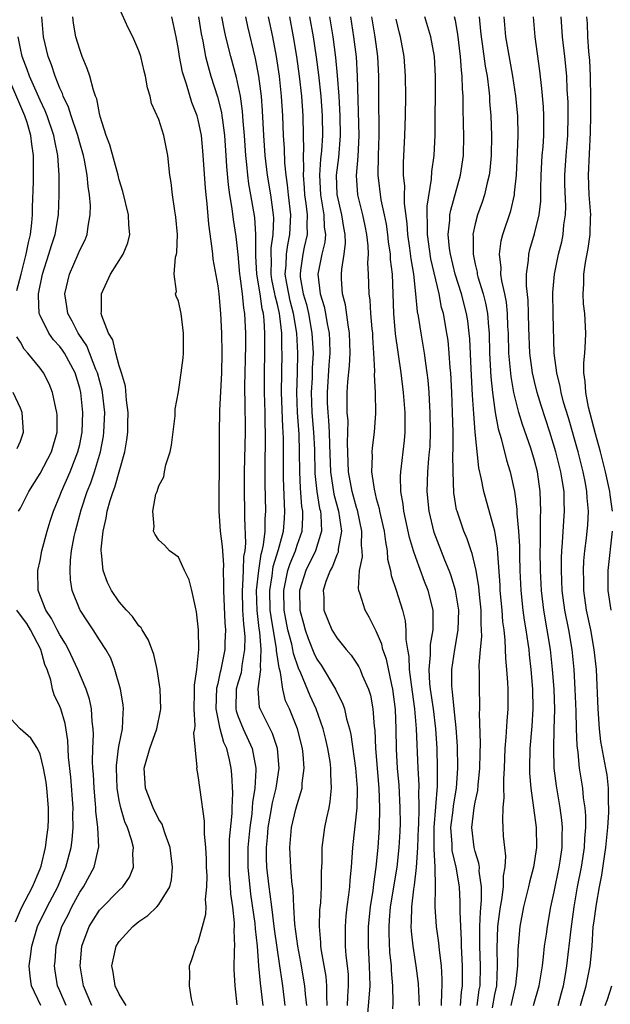
# Model space of a CAD drawing. Units: inches. Extents: x 2580000 to 2583000, y 1548000 to 1551000.
# Drawn here: x 2580065 to 2580125, y 1548137 to 1548237 of the extents above; entities that cross this region are included whole.
import ezdxf

# ---------------------------------------------------------------- set-up
doc = ezdxf.new("R2010")
doc.units = ezdxf.units.IN
doc.header["$MEASUREMENT"] = 0
doc.layers.add('LD25801548_2ft', color=124, linetype='Continuous')

msp = doc.modelspace()

# ---------------------------------------------------------------- linework, layer by layer
at = {"layer": 'LD25801548_2ft'}
for points, elevation in [([(2580082.47, 1548137), (2580082.312, 1548137.688), (2580082.121, 1548139), (2580082.151, 1548140.151), (2580082.111, 1548141), (2580082.349, 1548141.651), (2580082.77, 1548143), (2580083, 1548143.393), (2580083.425, 1548145), (2580083.771, 1548146.229), (2580083.785, 1548147), (2580083.741, 1548147.741), (2580083.875, 1548149), (2580083.881, 1548150.119), (2580083.838, 1548151), (2580083.837, 1548151.837), (2580083.762, 1548153), (2580083.62, 1548154.38), (2580083.637, 1548155.637), (2580083.174, 1548158.826), (2580083, 1548160.255), (2580082.85, 1548161), (2580082.878, 1548161.122), (2580082.553, 1548164.553), (2580082.643, 1548165), (2580082.681, 1548165.319), (2580082.577, 1548167), (2580082.619, 1548168.618), (2580082.606, 1548169.394), (2580082.835, 1548171), (2580083.038, 1548173), (2580083.022, 1548175), (2580083, 1548175.307), (2580082.827, 1548176.827), (2580082.701, 1548177.299), (2580082.35, 1548179), (2580082.065, 1548180.065), (2580081.61, 1548181), (2580081, 1548182.34), (2580080.071, 1548183), (2580079.563, 1548183.563), (2580079, 1548184.09), (2580078.639, 1548184.638), (2580078.472, 1548185), (2580078.551, 1548185.449), (2580078.397, 1548187), (2580078.717, 1548188.717), (2580078.833, 1548189), (2580079, 1548189.576), (2580079.517, 1548190.482), (2580079.578, 1548191), (2580079.701, 1548191.701), (2580080.153, 1548193), (2580080.298, 1548193.702), (2580080.65, 1548196.65), (2580080.662, 1548197.337), (2580081, 1548199.071), (2580081.281, 1548201), (2580081.466, 1548202.534), (2580081.503, 1548203), (2580081.487, 1548203.487), (2580081.508, 1548205), (2580081.252, 1548207), (2580081, 1548208.251), (2580080.76, 1548208.76), (2580080.708, 1548209), (2580080.784, 1548209.216), (2580080.568, 1548211), (2580080.693, 1548212.693), (2580080.799, 1548213), (2580080.83, 1548213.17), (2580080.879, 1548215), (2580080.735, 1548216.735), (2580080.703, 1548217), (2580080.618, 1548217.382), (2580080.384, 1548219), (2580080.243, 1548220.242), (2580080.123, 1548221), (2580079.908, 1548223), (2580079.506, 1548225), (2580079, 1548226.644), (2580078.258, 1548228.258), (2580078.128, 1548229), (2580077.844, 1548229.844), (2580077.653, 1548231), (2580077.514, 1548231.514), (2580077.17, 1548233), (2580077, 1548233.577), (2580076.374, 1548235), (2580075.895, 1548235.895), (2580075, 1548237.921)], 6920), ([(2580072.213, 1548137), (2580071.376, 1548139), (2580071.058, 1548141), (2580071.228, 1548143), (2580071.968, 1548145), (2580072.36, 1548145.639), (2580073, 1548146.63), (2580073.174, 1548146.826), (2580075, 1548148.666), (2580075.353, 1548149), (2580076.031, 1548149.969), (2580076.445, 1548151), (2580076.379, 1548152.379), (2580076.433, 1548153), (2580076.236, 1548153.764), (2580075.834, 1548155), (2580075.578, 1548155.578), (2580075.156, 1548157), (2580075, 1548157.738), (2580074.788, 1548159), (2580074.723, 1548161), (2580074.729, 1548161.271), (2580074.94, 1548163), (2580075, 1548163.374), (2580075.321, 1548165), (2580075.385, 1548166.615), (2580075.441, 1548167), (2580075.406, 1548167.406), (2580075.133, 1548169), (2580074.566, 1548171), (2580074.135, 1548172.135), (2580073.657, 1548173), (2580073, 1548173.989), (2580072.361, 1548175), (2580071.81, 1548175.81), (2580071.033, 1548177), (2580071, 1548177.071), (2580070.248, 1548179), (2580070.07, 1548180.07), (2580070.021, 1548181), (2580070.068, 1548182.068), (2580070.186, 1548183), (2580070.443, 1548184.442), (2580070.568, 1548185), (2580071.145, 1548187.145), (2580071.763, 1548189), (2580072.118, 1548189.882), (2580072.495, 1548191), (2580073.099, 1548193), (2580073.404, 1548194.596), (2580073.457, 1548195), (2580073.536, 1548197), (2580073.314, 1548199), (2580073.265, 1548199.265), (2580072.798, 1548201), (2580072.646, 1548201.354), (2580071.728, 1548203.729), (2580070.859, 1548205), (2580070.246, 1548206.246), (2580069.794, 1548207), (2580069.711, 1548207.711), (2580069.487, 1548209), (2580069.957, 1548211), (2580070.842, 1548213), (2580071, 1548213.398), (2580071.545, 1548214.455), (2580071.76, 1548215), (2580071.847, 1548215.847), (2580072.074, 1548217), (2580072.082, 1548217.917), (2580071.995, 1548219), (2580071.846, 1548219.846), (2580071.763, 1548221), (2580071.49, 1548222.51), (2580071.372, 1548223), (2580071, 1548224.275), (2580070.81, 1548225), (2580070.136, 1548227), (2580069.879, 1548227.879), (2580069.333, 1548229), (2580069.26, 1548229.26), (2580069, 1548229.803), (2580068.526, 1548231), (2580068.164, 1548232.164), (2580067.811, 1548233), (2580067.341, 1548235), (2580067.182, 1548237)], 6916), ([(2580075.702, 1548137), (2580075, 1548138.137), (2580074.58, 1548139), (2580074.384, 1548140.384), (2580074.267, 1548141), (2580074.374, 1548141.626), (2580074.705, 1548143), (2580075, 1548143.475), (2580076.391, 1548145), (2580077, 1548145.492), (2580077.898, 1548146.102), (2580078.814, 1548147), (2580079, 1548147.225), (2580080.119, 1548149), (2580080.29, 1548149.71), (2580080.401, 1548151), (2580080.139, 1548153), (2580079.644, 1548154.356), (2580079.451, 1548155), (2580079.331, 1548155.331), (2580079, 1548155.827), (2580078.432, 1548157), (2580077.658, 1548159), (2580077.539, 1548161), (2580078.082, 1548163), (2580078.809, 1548165), (2580079.177, 1548166.823), (2580079.2, 1548167), (2580079.138, 1548169), (2580078.834, 1548171), (2580078.495, 1548172.495), (2580077.972, 1548173.972), (2580077.31, 1548175), (2580077.206, 1548175.207), (2580077, 1548175.399), (2580076.35, 1548176.351), (2580075.742, 1548177), (2580075, 1548177.844), (2580074.209, 1548179), (2580073.804, 1548179.804), (2580073.378, 1548181), (2580073.215, 1548182.785), (2580073.171, 1548183), (2580073.168, 1548183.169), (2580073.36, 1548185), (2580073.688, 1548186.312), (2580073.784, 1548187), (2580074.077, 1548188.077), (2580074.378, 1548189), (2580074.553, 1548189.447), (2580075.564, 1548193), (2580075.786, 1548194.214), (2580075.865, 1548195), (2580075.87, 1548195.871), (2580075.908, 1548197), (2580075.749, 1548198.251), (2580075.644, 1548199.645), (2580075.235, 1548201), (2580075, 1548201.712), (2580074.661, 1548203), (2580074.338, 1548204.338), (2580073.926, 1548205), (2580073.238, 1548206.762), (2580073.182, 1548207), (2580073.198, 1548207.197), (2580073.202, 1548209), (2580074.125, 1548211), (2580075.395, 1548213), (2580075.859, 1548214.141), (2580076.089, 1548215), (2580075.965, 1548215.965), (2580075.931, 1548217), (2580075.358, 1548219.358), (2580075, 1548220.526), (2580074.893, 1548221), (2580074.057, 1548224.057), (2580073.691, 1548225), (2580073.078, 1548226.922), (2580073, 1548227.238), (2580072.723, 1548228.723), (2580072.605, 1548229), (2580072.387, 1548229.613), (2580072.023, 1548231), (2580071.772, 1548231.772), (2580071.258, 1548233), (2580071, 1548233.7), (2580070.621, 1548235), (2580070.371, 1548236.371), (2580070.293, 1548237)], 6918), ([(2580086.938, 1548137.062), (2580086.713, 1548139), (2580086.638, 1548140.638), (2580086.659, 1548142.659), (2580086.686, 1548143), (2580086.617, 1548144.617), (2580086.644, 1548145), (2580086.649, 1548145.351), (2580086.477, 1548147), (2580086.297, 1548148.297), (2580086.271, 1548149), (2580086.167, 1548150.167), (2580086.138, 1548151), (2580086.165, 1548153.835), (2580086.429, 1548156.429), (2580086.43, 1548157), (2580086.483, 1548158.484), (2580086.379, 1548160.379), (2580086.31, 1548161), (2580086.146, 1548161.854), (2580085.874, 1548163), (2580085.591, 1548163.591), (2580085.227, 1548165), (2580085.168, 1548165.168), (2580084.791, 1548167), (2580084.87, 1548169.13), (2580085, 1548169.589), (2580085.255, 1548170.745), (2580085.328, 1548171), (2580085.721, 1548173), (2580085.729, 1548173.73), (2580085.777, 1548175), (2580085.716, 1548175.716), (2580085.565, 1548179), (2580085.596, 1548179.596), (2580085.548, 1548181), (2580085.568, 1548181.568), (2580085.445, 1548183.445), (2580085.255, 1548185), (2580085.106, 1548187), (2580085.11, 1548189.11), (2580085.152, 1548191.152), (2580085.142, 1548194.858), (2580085.181, 1548197.181), (2580085.366, 1548201), (2580085.416, 1548203), (2580085.375, 1548205), (2580085.277, 1548207), (2580085.107, 1548209), (2580085, 1548209.815), (2580084.512, 1548212.512), (2580084.455, 1548213), (2580084.409, 1548213.591), (2580084.048, 1548216.048), (2580083.905, 1548218.095), (2580083.791, 1548219), (2580083.723, 1548219.723), (2580083.472, 1548223.472), (2580083.318, 1548225), (2580083, 1548226.581), (2580082.889, 1548227), (2580082.357, 1548228.357), (2580081.812, 1548230.188), (2580081.528, 1548231), (2580081.414, 1548231.414), (2580081.109, 1548233), (2580081, 1548233.72), (2580080.758, 1548235), (2580080.307, 1548237)], 6922), ([(2580083.008, 1548237), (2580083.284, 1548235.284), (2580083.441, 1548234.559), (2580083.728, 1548233), (2580083.983, 1548231.983), (2580084.271, 1548231), (2580084.934, 1548228.934), (2580085.34, 1548227.34), (2580085.393, 1548227), (2580085.435, 1548226.565), (2580085.659, 1548225), (2580085.798, 1548223), (2580085.86, 1548221.86), (2580086.009, 1548220.009), (2580086.145, 1548219), (2580086.38, 1548217.62), (2580086.513, 1548216.513), (2580086.794, 1548214.794), (2580087, 1548212.969), (2580087.176, 1548211), (2580087.215, 1548210.785), (2580087.435, 1548209), (2580087.558, 1548207.558), (2580087.669, 1548207), (2580087.712, 1548206.288), (2580087.757, 1548205), (2580087.757, 1548203.757), (2580087.67, 1548199.67), (2580087.673, 1548199), (2580087.701, 1548198.299), (2580087.723, 1548195), (2580087.642, 1548191), (2580087.651, 1548190.349), (2580087.639, 1548189), (2580087.673, 1548187), (2580087.658, 1548186.342), (2580087.771, 1548183.771), (2580087.69, 1548183), (2580087.581, 1548182.419), (2580087.543, 1548181), (2580087.483, 1548179.483), (2580087.429, 1548179), (2580087.481, 1548177), (2580087.568, 1548175.568), (2580087.639, 1548175), (2580087.696, 1548174.304), (2580087.683, 1548173), (2580087.401, 1548171.401), (2580087.375, 1548171), (2580087.329, 1548170.671), (2580087, 1548169.613), (2580086.833, 1548169), (2580086.78, 1548167), (2580086.816, 1548166.816), (2580087, 1548166.298), (2580087.53, 1548165), (2580088.453, 1548163), (2580088.815, 1548161), (2580088.824, 1548160.824), (2580088.709, 1548159), (2580088.473, 1548157.527), (2580088.457, 1548157), (2580088.406, 1548156.405), (2580088.195, 1548155), (2580088.014, 1548153), (2580088.002, 1548152.003), (2580088.013, 1548151), (2580088.28, 1548148.28), (2580088.71, 1548145.29), (2580088.744, 1548144.745), (2580088.955, 1548143), (2580089.101, 1548141), (2580089.249, 1548139.249), (2580089.511, 1548137)], 6924), ([(2580091.784, 1548137), (2580091.549, 1548139), (2580091.467, 1548139.467), (2580091.261, 1548141), (2580090.723, 1548144.723), (2580090.426, 1548147), (2580090.281, 1548148.281), (2580090.166, 1548149), (2580089.944, 1548151), (2580089.905, 1548151.905), (2580089.891, 1548153), (2580090.001, 1548153.999), (2580090.073, 1548155), (2580090.315, 1548156.316), (2580090.505, 1548157.495), (2580090.87, 1548159), (2580091, 1548159.904), (2580091.181, 1548161), (2580091.016, 1548163.016), (2580090.508, 1548164.507), (2580089.247, 1548167), (2580089.189, 1548167.189), (2580089.048, 1548169.048), (2580089.316, 1548171), (2580089.275, 1548171.275), (2580089.365, 1548173), (2580089.221, 1548174.779), (2580089.156, 1548175.156), (2580088.957, 1548176.957), (2580088.898, 1548179), (2580089.116, 1548181), (2580089.352, 1548182.648), (2580089.464, 1548183), (2580089.606, 1548183.606), (2580089.755, 1548185), (2580089.778, 1548186.222), (2580089.843, 1548187), (2580089.768, 1548189.768), (2580089.753, 1548191), (2580089.81, 1548195), (2580089.779, 1548195.779), (2580089.765, 1548197), (2580089.69, 1548199), (2580089.691, 1548201), (2580089.74, 1548203), (2580089.725, 1548203.725), (2580089.744, 1548205), (2580089.676, 1548206.325), (2580089.596, 1548207), (2580089.473, 1548207.473), (2580089.257, 1548209), (2580088.935, 1548211), (2580088.835, 1548212.835), (2580088.803, 1548213.197), (2580088.83, 1548215), (2580088.709, 1548216.709), (2580088.321, 1548219), (2580088.116, 1548220.116), (2580088.005, 1548221), (2580087.918, 1548222.082), (2580087.806, 1548223), (2580087.676, 1548225), (2580087.55, 1548226.45), (2580087.482, 1548227.482), (2580087.252, 1548229), (2580086.875, 1548230.875), (2580086.303, 1548233), (2580085.791, 1548235), (2580085.641, 1548235.641), (2580085.368, 1548237)], 6926), ([(2580093.965, 1548137), (2580093.84, 1548138.16), (2580093.785, 1548139), (2580093.373, 1548141.373), (2580093.06, 1548143), (2580092.769, 1548145.231), (2580092.657, 1548147), (2580092.592, 1548148.592), (2580092.463, 1548149.537), (2580092.362, 1548151), (2580092.265, 1548153), (2580092.442, 1548155), (2580092.877, 1548156.877), (2580093, 1548157.352), (2580093.493, 1548159), (2580093.507, 1548159.507), (2580093.717, 1548161), (2580093.619, 1548162.381), (2580093.543, 1548163), (2580093.038, 1548165), (2580092.21, 1548167), (2580091.834, 1548167.834), (2580091.54, 1548169), (2580091.317, 1548170.683), (2580091.162, 1548171.162), (2580090.921, 1548172.921), (2580090.918, 1548173.082), (2580090.354, 1548176.354), (2580090.285, 1548177), (2580090.226, 1548179), (2580090.46, 1548180.46), (2580090.578, 1548181.422), (2580091.122, 1548183.122), (2580091.628, 1548185), (2580091.727, 1548186.273), (2580091.767, 1548187), (2580091.706, 1548187.706), (2580091.633, 1548190.367), (2580091.601, 1548191), (2580091.609, 1548194.391), (2580091.591, 1548195), (2580091.548, 1548195.548), (2580091.428, 1548199), (2580091.495, 1548203), (2580091.465, 1548203.465), (2580091.439, 1548205), (2580091.25, 1548206.75), (2580091.21, 1548207), (2580091, 1548207.932), (2580090.779, 1548208.779), (2580090.748, 1548209), (2580090.451, 1548210.451), (2580090.369, 1548211), (2580090.392, 1548212.392), (2580090.364, 1548213), (2580090.37, 1548213.629), (2580090.579, 1548215), (2580090.636, 1548216.636), (2580090.611, 1548217), (2580090.344, 1548219), (2580090.009, 1548221), (2580089.767, 1548223), (2580089.626, 1548225), (2580089.494, 1548227.495), (2580089.376, 1548229), (2580089.129, 1548231), (2580088.798, 1548232.798), (2580088.026, 1548236.026), (2580087.809, 1548237)], 6928), ([(2580096.047, 1548137), (2580095.987, 1548138.012), (2580096.005, 1548139), (2580095.923, 1548139.923), (2580095.455, 1548142.545), (2580095.394, 1548143), (2580095.384, 1548143.384), (2580095.246, 1548145), (2580095.306, 1548146.694), (2580095.377, 1548147.377), (2580095.464, 1548149), (2580095.461, 1548150.539), (2580095.514, 1548151.514), (2580095.522, 1548153), (2580095.792, 1548155), (2580095.989, 1548155.989), (2580096.225, 1548157), (2580096.353, 1548157.647), (2580096.481, 1548159), (2580096.395, 1548160.395), (2580096.41, 1548161), (2580096.321, 1548161.679), (2580096.107, 1548163), (2580095.904, 1548163.904), (2580095.631, 1548165), (2580094.919, 1548167), (2580094.316, 1548168.316), (2580093.368, 1548170.632), (2580093.132, 1548171.132), (2580092.614, 1548172.614), (2580092.564, 1548173), (2580092.45, 1548173.55), (2580092.064, 1548175), (2580091.692, 1548177), (2580091.634, 1548179), (2580091.824, 1548179.824), (2580092.053, 1548181), (2580092.28, 1548181.72), (2580092.826, 1548183), (2580093, 1548183.555), (2580093.505, 1548185), (2580093.589, 1548186.411), (2580093.568, 1548187), (2580093.483, 1548187.483), (2580093.333, 1548189.333), (2580093.257, 1548191), (2580093.242, 1548193), (2580093.189, 1548194.811), (2580093.036, 1548197), (2580092.958, 1548199), (2580093.029, 1548201), (2580093.074, 1548203), (2580092.95, 1548205), (2580092.632, 1548207), (2580092.302, 1548208.302), (2580092.149, 1548209), (2580091.95, 1548210.05), (2580091.798, 1548211), (2580091.887, 1548211.887), (2580091.907, 1548213), (2580092.039, 1548213.96), (2580092.268, 1548215), (2580092.346, 1548217), (2580092.119, 1548219), (2580092.02, 1548220.02), (2580091.873, 1548221), (2580091.738, 1548222.262), (2580091.708, 1548223.708), (2580091.619, 1548225), (2580091.543, 1548227), (2580091.421, 1548229), (2580091.21, 1548231), (2580090.916, 1548233), (2580090.534, 1548235), (2580090.104, 1548237)], 6930), ([(2580092.209, 1548237), (2580092.606, 1548235), (2580092.928, 1548233), (2580093.207, 1548231), (2580093.434, 1548229), (2580093.572, 1548227), (2580093.621, 1548225), (2580093.635, 1548223.635), (2580093.597, 1548223), (2580093.638, 1548221.638), (2580093.593, 1548221), (2580093.715, 1548219.715), (2580093.746, 1548219), (2580093.878, 1548218.122), (2580094.004, 1548217), (2580093.961, 1548215.961), (2580094.005, 1548215), (2580093.702, 1548213.702), (2580093.561, 1548213), (2580093.347, 1548211.347), (2580093.287, 1548211), (2580093.319, 1548210.681), (2580093.621, 1548209), (2580093.929, 1548207.929), (2580094.139, 1548207), (2580094.487, 1548205), (2580094.606, 1548203), (2580094.527, 1548201.473), (2580094.5, 1548200.5), (2580094.409, 1548199), (2580094.487, 1548197), (2580094.664, 1548195), (2580094.743, 1548193.257), (2580094.803, 1548190.803), (2580094.986, 1548188.986), (2580095.275, 1548187.275), (2580095.345, 1548187), (2580095.395, 1548186.605), (2580095.458, 1548185), (2580094.865, 1548183), (2580093.888, 1548181), (2580093.24, 1548179), (2580093.276, 1548177), (2580093.647, 1548175.647), (2580093.804, 1548175), (2580094.124, 1548174.124), (2580094.689, 1548172.689), (2580095, 1548172.046), (2580095.433, 1548171.433), (2580096.868, 1548169), (2580097, 1548168.708), (2580097.596, 1548167.595), (2580097.785, 1548167), (2580097.994, 1548166.006), (2580098.3, 1548165), (2580098.431, 1548164.432), (2580098.904, 1548161), (2580099.054, 1548159), (2580099.02, 1548157), (2580098.589, 1548153), (2580098.453, 1548151), (2580098.318, 1548149.682), (2580098.284, 1548149), (2580098.2, 1548148.2), (2580098.032, 1548147), (2580097.93, 1548146.07), (2580097.84, 1548145), (2580097.87, 1548143.87), (2580097.87, 1548143), (2580097.933, 1548142.067), (2580098.063, 1548141), (2580098.142, 1548140.142), (2580098.162, 1548139), (2580098.08, 1548137.92), (2580098.065, 1548137)], 6932), ([(2580094.26, 1548237), (2580094.623, 1548235), (2580094.919, 1548232.919), (2580095.15, 1548231.15), (2580095.377, 1548229), (2580095.517, 1548227), (2580095.547, 1548225), (2580095.453, 1548223.453), (2580095.373, 1548222.627), (2580095.252, 1548221), (2580095.343, 1548219), (2580095.691, 1548217), (2580095.747, 1548215.747), (2580095.856, 1548215), (2580095.784, 1548214.216), (2580095.497, 1548213), (2580095.076, 1548211), (2580095.314, 1548209), (2580095.723, 1548207.723), (2580095.866, 1548207), (2580096.033, 1548205.967), (2580096.236, 1548205), (2580096.286, 1548204.286), (2580096.314, 1548203), (2580096.212, 1548201.788), (2580096.018, 1548199), (2580096.042, 1548197.958), (2580096.086, 1548197), (2580096.175, 1548196.175), (2580096.246, 1548195), (2580096.275, 1548193.725), (2580096.384, 1548191), (2580096.721, 1548188.721), (2580097.167, 1548187), (2580097.467, 1548185), (2580097.162, 1548183.162), (2580097.158, 1548183), (2580097.136, 1548182.864), (2580097, 1548182.576), (2580096.585, 1548181.416), (2580096.329, 1548181), (2580095.896, 1548179.896), (2580095.638, 1548179), (2580095.69, 1548178.31), (2580095.682, 1548177), (2580096.5, 1548175), (2580097, 1548174.182), (2580097.96, 1548173), (2580098.452, 1548172.452), (2580099, 1548171.642), (2580099.247, 1548171.247), (2580099.363, 1548171), (2580099.588, 1548170.412), (2580100.217, 1548169), (2580100.408, 1548168.408), (2580100.656, 1548167), (2580100.781, 1548165.219), (2580100.84, 1548164.84), (2580100.936, 1548163), (2580101.258, 1548159), (2580101.337, 1548157), (2580101.296, 1548155), (2580101.161, 1548153), (2580100.967, 1548151), (2580100.71, 1548149.29), (2580100.64, 1548148.64), (2580100.376, 1548147), (2580100.174, 1548145), (2580100.176, 1548143), (2580100.294, 1548141), (2580100.333, 1548139), (2580100.26, 1548137.74), (2580100.024, 1548135)], 6934), ([(2580102.66, 1548136.66), (2580102.711, 1548137.289), (2580102.685, 1548139), (2580102.55, 1548140.55), (2580102.541, 1548141), (2580102.389, 1548142.389), (2580102.295, 1548144.295), (2580102.293, 1548145), (2580102.356, 1548145.644), (2580102.456, 1548147), (2580103.109, 1548151), (2580103.32, 1548153), (2580103.407, 1548154.593), (2580103.436, 1548155.436), (2580103.427, 1548157), (2580103.304, 1548159.304), (2580103.165, 1548161), (2580103.059, 1548162.941), (2580103.022, 1548165), (2580102.94, 1548166.94), (2580102.675, 1548169), (2580102.567, 1548169.433), (2580102.032, 1548172.032), (2580101.677, 1548173), (2580101.562, 1548173.562), (2580101, 1548174.869), (2580100.278, 1548176.278), (2580099.872, 1548177), (2580099.382, 1548178.618), (2580099.238, 1548179), (2580099.201, 1548179.201), (2580099.294, 1548181), (2580099.597, 1548182.402), (2580099.579, 1548183), (2580099.52, 1548183.52), (2580099.553, 1548185), (2580099.097, 1548187.097), (2580099, 1548187.394), (2580098.565, 1548189), (2580098.198, 1548191), (2580098.086, 1548193.914), (2580098.129, 1548195), (2580098.149, 1548196.149), (2580098.073, 1548197), (2580098.043, 1548197.957), (2580098.049, 1548199), (2580098.108, 1548200.108), (2580098.278, 1548201.722), (2580098.35, 1548203), (2580098.309, 1548205), (2580098.155, 1548205.845), (2580097.896, 1548207.896), (2580097.598, 1548209), (2580097.496, 1548210.503), (2580097.475, 1548211), (2580097.504, 1548211.504), (2580097.761, 1548213), (2580097.888, 1548214.112), (2580097.866, 1548215), (2580097.721, 1548215.721), (2580097.526, 1548217), (2580097.057, 1548219.057), (2580096.993, 1548221), (2580097.22, 1548222.78), (2580097.392, 1548225), (2580097.357, 1548227), (2580097.242, 1548229), (2580097.096, 1548231.097), (2580096.915, 1548232.915), (2580096.645, 1548235), (2580096.315, 1548237)], 6936), ([(2580098.393, 1548237), (2580098.708, 1548235), (2580098.955, 1548232.955), (2580099.076, 1548231), (2580099.237, 1548225), (2580099.124, 1548222.876), (2580098.958, 1548220.958), (2580099.1, 1548219), (2580099.615, 1548217), (2580099.857, 1548215.857), (2580100.023, 1548215), (2580100.149, 1548213.851), (2580100.173, 1548213), (2580100.13, 1548212.13), (2580100.195, 1548211), (2580100.263, 1548209), (2580100.357, 1548208.357), (2580100.424, 1548207), (2580100.553, 1548205.447), (2580100.605, 1548205), (2580100.612, 1548204.612), (2580100.729, 1548203), (2580100.815, 1548201.186), (2580100.789, 1548200.789), (2580100.878, 1548199), (2580100.909, 1548196.909), (2580100.781, 1548195), (2580100.587, 1548193.413), (2580100.565, 1548193), (2580100.586, 1548192.586), (2580100.533, 1548191), (2580100.779, 1548189.221), (2580101, 1548188.304), (2580101.288, 1548187.288), (2580101.333, 1548187), (2580101.426, 1548186.574), (2580101.801, 1548185), (2580101.918, 1548183.918), (2580102.116, 1548183), (2580102.144, 1548182.144), (2580102.425, 1548181), (2580102.499, 1548180.499), (2580103, 1548179.021), (2580103.642, 1548177), (2580103.925, 1548175.925), (2580104.003, 1548175), (2580103.985, 1548174.016), (2580104.161, 1548173), (2580104.302, 1548172.301), (2580104.34, 1548171), (2580104.52, 1548169.48), (2580104.872, 1548167), (2580105.047, 1548165), (2580105.19, 1548161), (2580105.29, 1548159.29), (2580105.29, 1548159), (2580105.269, 1548158.731), (2580105.304, 1548157), (2580105.262, 1548155.262), (2580105.24, 1548155), (2580105.17, 1548153), (2580105.05, 1548150.95), (2580104.827, 1548149.173), (2580104.759, 1548148.759), (2580104.548, 1548147), (2580104.536, 1548145.464), (2580104.497, 1548145), (2580104.521, 1548144.521), (2580104.704, 1548143), (2580105.016, 1548141), (2580105.24, 1548139.239), (2580105.326, 1548137)], 6938), ([(2580107.598, 1548137), (2580107.617, 1548138.383), (2580107.681, 1548139), (2580107.678, 1548139.677), (2580107.593, 1548141), (2580107.396, 1548142.604), (2580107.34, 1548143.34), (2580107.101, 1548145), (2580106.971, 1548147), (2580107.001, 1548149), (2580106.972, 1548151), (2580106.847, 1548152.847), (2580106.862, 1548153.138), (2580106.857, 1548155), (2580107.199, 1548159.199), (2580107.201, 1548161), (2580107.144, 1548163), (2580107.019, 1548165), (2580106.779, 1548167), (2580106.501, 1548169), (2580106.435, 1548169.565), (2580106.355, 1548171), (2580106.491, 1548172.492), (2580106.474, 1548173), (2580106.482, 1548173.518), (2580106.754, 1548175), (2580106.768, 1548176.769), (2580106.748, 1548177), (2580106.244, 1548179), (2580105.89, 1548179.891), (2580105, 1548182.327), (2580104.773, 1548183), (2580104.358, 1548184.358), (2580103.793, 1548187), (2580103.723, 1548187.723), (2580103.502, 1548189), (2580103.463, 1548190.537), (2580103.482, 1548191), (2580103.856, 1548194.145), (2580103.924, 1548195), (2580103.908, 1548195.908), (2580103.924, 1548197), (2580103.772, 1548199), (2580103.529, 1548201), (2580102.956, 1548204.956), (2580102.776, 1548207), (2580102.628, 1548211), (2580102.454, 1548212.454), (2580102.428, 1548213), (2580102.244, 1548214.244), (2580102.165, 1548215), (2580102.029, 1548216.028), (2580101.84, 1548217), (2580101.507, 1548218.493), (2580101.178, 1548221), (2580101.211, 1548223), (2580101.293, 1548225), (2580101.259, 1548229.259), (2580101.268, 1548231), (2580101.158, 1548233), (2580100.888, 1548235), (2580100.556, 1548237)], 6940), ([(2580109.522, 1548137), (2580109.632, 1548138.368), (2580109.728, 1548139), (2580109.732, 1548141), (2580109.627, 1548143), (2580109.628, 1548143.628), (2580109.544, 1548145), (2580109.482, 1548146.518), (2580109.501, 1548147), (2580109.496, 1548147.496), (2580109.406, 1548149), (2580109.072, 1548151), (2580108.686, 1548152.686), (2580108.665, 1548153.335), (2580108.554, 1548155), (2580108.764, 1548156.764), (2580108.8, 1548157.2), (2580109.101, 1548159), (2580109.247, 1548161), (2580109.222, 1548163.222), (2580109.089, 1548165.089), (2580108.875, 1548167), (2580108.723, 1548168.723), (2580108.678, 1548169), (2580108.656, 1548169.344), (2580108.652, 1548171), (2580108.933, 1548173), (2580109.299, 1548175), (2580109.342, 1548177), (2580109.019, 1548179.019), (2580108.556, 1548180.556), (2580108.391, 1548181), (2580107.95, 1548182.049), (2580106.848, 1548184.848), (2580106.347, 1548187), (2580106.165, 1548189), (2580106.232, 1548191), (2580106.327, 1548192.327), (2580106.401, 1548193), (2580106.44, 1548193.56), (2580106.487, 1548195), (2580106.456, 1548197), (2580106.413, 1548197.586), (2580106.347, 1548199), (2580106.252, 1548200.252), (2580106.165, 1548201), (2580106.01, 1548201.99), (2580105.886, 1548203), (2580105.53, 1548205), (2580105.263, 1548206.737), (2580105.176, 1548207.176), (2580105.01, 1548209), (2580104.794, 1548211), (2580104.528, 1548212.528), (2580104.397, 1548213.603), (2580104.187, 1548215), (2580104.121, 1548216.121), (2580103.855, 1548218.145), (2580103.857, 1548219), (2580103.88, 1548219.88), (2580103.751, 1548221), (2580103.75, 1548222.25), (2580103.903, 1548225), (2580103.959, 1548227), (2580103.98, 1548229), (2580103.968, 1548231), (2580103.815, 1548233), (2580103.45, 1548235), (2580103.349, 1548235.349), (2580103, 1548236.785)], 6942), ([(2580111.211, 1548137), (2580111.422, 1548138.578), (2580111.5, 1548139), (2580111.539, 1548141), (2580111.47, 1548143), (2580111.485, 1548143.486), (2580111.489, 1548145), (2580111.537, 1548146.463), (2580111.661, 1548147.661), (2580111.648, 1548149), (2580111.424, 1548150.576), (2580111.43, 1548151), (2580111.39, 1548151.39), (2580111, 1548152.596), (2580110.9, 1548153), (2580110.676, 1548155), (2580110.906, 1548157), (2580111, 1548157.561), (2580111.264, 1548158.736), (2580111.303, 1548159.303), (2580111.472, 1548161), (2580111.495, 1548162.505), (2580111.541, 1548163.541), (2580111.454, 1548166.546), (2580111.479, 1548167), (2580111.482, 1548167.482), (2580111.435, 1548169), (2580111.447, 1548170.553), (2580111.419, 1548171.419), (2580111.543, 1548173), (2580111.677, 1548174.323), (2580111.656, 1548175), (2580111.61, 1548175.61), (2580111.601, 1548177), (2580111.431, 1548178.569), (2580111.365, 1548179.365), (2580111.092, 1548181), (2580110.713, 1548182.713), (2580110.596, 1548183), (2580110.208, 1548184.208), (2580109.856, 1548185), (2580109.167, 1548187), (2580109.13, 1548187.13), (2580108.851, 1548188.851), (2580108.765, 1548191), (2580108.761, 1548192.761), (2580108.783, 1548193.217), (2580108.766, 1548195), (2580108.721, 1548197), (2580108.649, 1548199), (2580108.538, 1548201), (2580108.484, 1548201.517), (2580108.38, 1548203), (2580108.258, 1548204.257), (2580108.143, 1548205), (2580107.789, 1548207), (2580107.612, 1548207.612), (2580107.348, 1548209), (2580106.531, 1548212.531), (2580106.172, 1548215), (2580106.192, 1548216.192), (2580106.139, 1548217), (2580106.141, 1548217.859), (2580106.592, 1548220.592), (2580106.625, 1548221.375), (2580106.844, 1548223), (2580106.943, 1548225.057), (2580106.995, 1548231), (2580106.877, 1548233), (2580106.53, 1548235), (2580105.924, 1548237)], 6944), ([(2580112.756, 1548136.756), (2580113, 1548138.118), (2580113.183, 1548139), (2580113.279, 1548141), (2580113.226, 1548142.774), (2580113.307, 1548145), (2580113.485, 1548146.515), (2580113.559, 1548147), (2580113.699, 1548147.699), (2580113.86, 1548149), (2580113.874, 1548150.126), (2580114.048, 1548151), (2580114.119, 1548152.119), (2580113.998, 1548153), (2580113.883, 1548154.117), (2580113.846, 1548155), (2580113.788, 1548155.788), (2580113.844, 1548157), (2580113.953, 1548158.047), (2580113.909, 1548159), (2580113.897, 1548159.897), (2580113.958, 1548161), (2580114.04, 1548163), (2580114.144, 1548164.144), (2580114.229, 1548165.771), (2580114.329, 1548167), (2580114.332, 1548169), (2580114.309, 1548169.691), (2580114.219, 1548171), (2580114.105, 1548172.105), (2580114.051, 1548173.949), (2580113.928, 1548175), (2580113.815, 1548175.815), (2580113.733, 1548177), (2580113.55, 1548179), (2580113.527, 1548179.527), (2580113.29, 1548182.71), (2580113.264, 1548183.264), (2580112.993, 1548184.993), (2580111.868, 1548189), (2580111.615, 1548190.384), (2580111.378, 1548191.378), (2580111.002, 1548195.002), (2580110.865, 1548196.864), (2580110.747, 1548198.747), (2580110.597, 1548201.403), (2580110.451, 1548204.451), (2580110.403, 1548205), (2580110.255, 1548206.254), (2580110.138, 1548207), (2580109.624, 1548209), (2580108.998, 1548211), (2580108.504, 1548213), (2580108.42, 1548213.58), (2580108.286, 1548215), (2580108.444, 1548216.443), (2580108.455, 1548217), (2580108.527, 1548217.473), (2580109.522, 1548221), (2580109.808, 1548223), (2580109.858, 1548225), (2580109.84, 1548226.16), (2580109.782, 1548227.782), (2580109.774, 1548229), (2580109.717, 1548229.717), (2580109.696, 1548231), (2580109.609, 1548231.609), (2580109.514, 1548233), (2580109.244, 1548235.245), (2580109, 1548236.64), (2580108.926, 1548237)], 6946), ([(2580111.398, 1548237), (2580111.558, 1548235.559), (2580111.601, 1548235), (2580111.715, 1548234.285), (2580112.03, 1548232.029), (2580112.219, 1548231), (2580112.393, 1548229.607), (2580112.44, 1548229), (2580112.462, 1548228.462), (2580112.585, 1548227), (2580112.653, 1548225), (2580112.612, 1548223), (2580112.488, 1548221.512), (2580112.424, 1548221), (2580112.213, 1548220.213), (2580111.959, 1548219), (2580111.722, 1548218.278), (2580111.243, 1548217), (2580111, 1548216.085), (2580110.765, 1548215), (2580110.788, 1548214.789), (2580110.787, 1548213), (2580110.834, 1548212.834), (2580111, 1548212.01), (2580111.198, 1548211.198), (2580111.217, 1548211), (2580111.288, 1548210.712), (2580111.813, 1548209), (2580112.053, 1548208.053), (2580112.245, 1548207), (2580112.338, 1548205.663), (2580112.409, 1548205), (2580112.47, 1548203), (2580112.606, 1548200.606), (2580112.77, 1548199), (2580113.031, 1548197), (2580113.33, 1548195.33), (2580113.634, 1548194.366), (2580114.167, 1548192.167), (2580114.545, 1548191), (2580114.987, 1548188.986), (2580115.216, 1548187.215), (2580115.221, 1548186.778), (2580115.384, 1548185), (2580115.481, 1548183.481), (2580115.492, 1548182.508), (2580115.536, 1548181), (2580115.626, 1548179), (2580115.839, 1548177), (2580115.973, 1548175.973), (2580116.138, 1548175), (2580116.339, 1548173.661), (2580116.417, 1548173), (2580116.464, 1548172.464), (2580116.634, 1548171), (2580116.789, 1548169), (2580116.826, 1548167), (2580116.729, 1548165.271), (2580116.549, 1548163), (2580116.502, 1548161), (2580116.509, 1548160.508), (2580116.624, 1548159), (2580117.162, 1548155), (2580117.197, 1548153), (2580116.912, 1548151), (2580116.511, 1548149.489), (2580116.415, 1548149), (2580115.9, 1548147), (2580115.509, 1548145), (2580115.393, 1548143.393), (2580115.32, 1548142.68), (2580115.299, 1548141), (2580115.082, 1548139.082), (2580114.609, 1548137)], 6948), ([(2580116.893, 1548137), (2580117.475, 1548139), (2580117.805, 1548141), (2580117.931, 1548141.931), (2580118.031, 1548143), (2580118.215, 1548144.215), (2580118.309, 1548145), (2580118.675, 1548147), (2580119, 1548148.495), (2580119.493, 1548151), (2580119.59, 1548151.59), (2580119.795, 1548153), (2580119.795, 1548154.205), (2580119.831, 1548155), (2580119.766, 1548155.766), (2580119.599, 1548157), (2580119.223, 1548159.223), (2580119.009, 1548161), (2580118.951, 1548163), (2580119.012, 1548165), (2580119.047, 1548166.953), (2580118.979, 1548169), (2580118.836, 1548171), (2580118.62, 1548173), (2580118.303, 1548175), (2580117.954, 1548177), (2580117.707, 1548179), (2580117.604, 1548181), (2580117.58, 1548183), (2580117.608, 1548183.608), (2580117.604, 1548186.396), (2580117.642, 1548187), (2580117.592, 1548189), (2580117.3, 1548191), (2580117, 1548192.144), (2580116.623, 1548193.377), (2580115.778, 1548195.778), (2580115.42, 1548197), (2580114.922, 1548199), (2580114.636, 1548200.636), (2580114.42, 1548203), (2580114.365, 1548205), (2580114.32, 1548205.681), (2580114.279, 1548207), (2580114.162, 1548208.163), (2580113.997, 1548209), (2580113.695, 1548210.305), (2580113.608, 1548211), (2580113.625, 1548211.625), (2580113.458, 1548213), (2580113.636, 1548214.364), (2580113.797, 1548215), (2580114.602, 1548217.398), (2580114.976, 1548219), (2580115, 1548219.217), (2580115.17, 1548221), (2580115.294, 1548223.294), (2580115.36, 1548225), (2580115.308, 1548227), (2580115.104, 1548229), (2580114.815, 1548231), (2580114.332, 1548233.667), (2580114.112, 1548235), (2580113.945, 1548237)], 6950), ([(2580119.402, 1548137), (2580119.726, 1548138.274), (2580119.929, 1548139), (2580120.14, 1548140.14), (2580120.28, 1548141), (2580120.712, 1548144.712), (2580121.031, 1548147), (2580121.367, 1548149), (2580121.749, 1548151), (2580122.065, 1548153), (2580122.1, 1548153.9), (2580122.2, 1548155), (2580122.197, 1548156.197), (2580122.129, 1548157), (2580121.979, 1548158.021), (2580121.89, 1548159), (2580121.573, 1548161), (2580121.407, 1548162.592), (2580121.306, 1548163.307), (2580121.247, 1548165), (2580121.209, 1548166.791), (2580121.121, 1548169), (2580121.003, 1548171.003), (2580120.801, 1548173), (2580120.464, 1548175), (2580120.083, 1548177), (2580119.817, 1548179), (2580119.722, 1548181), (2580119.726, 1548182.274), (2580119.762, 1548183), (2580119.847, 1548183.847), (2580119.97, 1548186.03), (2580120.047, 1548187), (2580120.003, 1548188.003), (2580119.991, 1548189), (2580119.816, 1548190.184), (2580119.674, 1548191), (2580119.171, 1548193), (2580118.548, 1548195), (2580117.684, 1548197.684), (2580117.285, 1548199), (2580117, 1548200.136), (2580116.798, 1548201), (2580116.529, 1548203), (2580116.431, 1548205.568), (2580116.411, 1548207), (2580116.365, 1548208.365), (2580116.196, 1548209.804), (2580116.202, 1548211), (2580116.402, 1548212.402), (2580116.421, 1548213), (2580116.533, 1548213.467), (2580117, 1548215.058), (2580117.47, 1548217), (2580117.636, 1548218.364), (2580117.654, 1548219), (2580117.648, 1548219.648), (2580117.686, 1548221), (2580117.796, 1548223), (2580117.873, 1548223.873), (2580117.948, 1548225), (2580117.941, 1548226.059), (2580117.957, 1548227), (2580117.916, 1548227.915), (2580117.763, 1548229.764), (2580117.552, 1548231.552), (2580117.071, 1548235), (2580116.896, 1548237)], 6952), ([(2580121.666, 1548137), (2580122.229, 1548139), (2580122.64, 1548141), (2580122.831, 1548143), (2580122.957, 1548144.957), (2580123, 1548145.323), (2580123.264, 1548147.264), (2580123.583, 1548149), (2580123.822, 1548150.178), (2580124.087, 1548152.087), (2580124.235, 1548153), (2580124.435, 1548155), (2580124.539, 1548156.54), (2580124.538, 1548157), (2580124.497, 1548157.503), (2580124.502, 1548159), (2580124.343, 1548160.343), (2580124.234, 1548161), (2580123.718, 1548163.717), (2580123.57, 1548165), (2580123.437, 1548167), (2580123.273, 1548171), (2580123.056, 1548173), (2580122.689, 1548175), (2580122.275, 1548177), (2580121.998, 1548179), (2580121.989, 1548179.989), (2580121.949, 1548181), (2580122, 1548182), (2580122.102, 1548183), (2580122.269, 1548184.269), (2580122.349, 1548185), (2580122.398, 1548185.602), (2580122.473, 1548187), (2580122.344, 1548188.344), (2580122.316, 1548189), (2580122.17, 1548189.83), (2580121.934, 1548191), (2580121.428, 1548193), (2580120.436, 1548196.436), (2580119.948, 1548198.052), (2580119.699, 1548199), (2580119.61, 1548199.61), (2580119.249, 1548201), (2580119, 1548203), (2580118.906, 1548206.906), (2580118.87, 1548209.13), (2580119.021, 1548211), (2580119.44, 1548213), (2580119.757, 1548214.244), (2580119.905, 1548215), (2580119.99, 1548215.99), (2580120.146, 1548217), (2580120.171, 1548217.83), (2580120.087, 1548220.087), (2580120.079, 1548221), (2580120.202, 1548223), (2580120.368, 1548225), (2580120.415, 1548227), (2580120.399, 1548228.399), (2580120.327, 1548229.673), (2580120.273, 1548231), (2580120.084, 1548233), (2580119.855, 1548235), (2580119.701, 1548237)], 6954), ([(2580124.909, 1548187), (2580124.662, 1548188.662), (2580124.631, 1548189), (2580124.187, 1548191), (2580123.673, 1548193), (2580123.167, 1548194.834), (2580122.461, 1548197.539), (2580122.183, 1548199), (2580122.139, 1548200.139), (2580121.991, 1548201), (2580121.981, 1548202.019), (2580122.081, 1548203), (2580122.17, 1548204.169), (2580122.201, 1548205), (2580122.081, 1548207), (2580121.976, 1548207.976), (2580121.914, 1548209), (2580121.988, 1548210.012), (2580122.003, 1548211), (2580122.164, 1548212.165), (2580122.431, 1548213.569), (2580122.626, 1548215), (2580122.675, 1548216.675), (2580122.7, 1548217), (2580122.552, 1548219), (2580122.458, 1548221), (2580122.685, 1548225.315), (2580122.716, 1548227), (2580122.72, 1548228.72), (2580122.681, 1548231), (2580122.595, 1548232.595), (2580122.509, 1548233.492), (2580122.395, 1548235), (2580122.352, 1548236.352), (2580122.305, 1548237)], 6956), ([(2580069.624, 1548137), (2580069, 1548138.475), (2580068.759, 1548139), (2580068.522, 1548140.522), (2580068.463, 1548141), (2580068.519, 1548141.48), (2580068.627, 1548143), (2580069.207, 1548145), (2580069.819, 1548146.181), (2580070.216, 1548147), (2580071, 1548148.458), (2580071.378, 1548149), (2580072.473, 1548151), (2580072.936, 1548153.064), (2580072.851, 1548155), (2580072.647, 1548156.647), (2580072.641, 1548157), (2580072.612, 1548157.388), (2580072.457, 1548159), (2580072.39, 1548160.39), (2580072.339, 1548161), (2580072.307, 1548161.693), (2580072.339, 1548163), (2580072.404, 1548164.404), (2580072.377, 1548165), (2580072.276, 1548165.724), (2580072.207, 1548167), (2580071.997, 1548167.997), (2580071.673, 1548169), (2580070.827, 1548171), (2580069.882, 1548173), (2580069.58, 1548173.58), (2580069, 1548174.487), (2580068.732, 1548175), (2580068.166, 1548176.166), (2580067.574, 1548177), (2580066.799, 1548179), (2580066.781, 1548181), (2580067, 1548182.018), (2580067.186, 1548183), (2580067.702, 1548185), (2580068.006, 1548185.994), (2580068.341, 1548187), (2580069, 1548188.561), (2580069.158, 1548189), (2580070.035, 1548191), (2580070.829, 1548193), (2580071, 1548193.748), (2580071.248, 1548195), (2580071.319, 1548197), (2580071.114, 1548199), (2580071, 1548199.458), (2580070.53, 1548201), (2580069.46, 1548203), (2580069.279, 1548203.279), (2580069, 1548203.662), (2580068.348, 1548204.348), (2580067.886, 1548205), (2580067, 1548206.793), (2580066.914, 1548207), (2580066.82, 1548208.82), (2580066.838, 1548209), (2580067.25, 1548211), (2580067.896, 1548213), (2580068.134, 1548213.867), (2580068.51, 1548215), (2580068.841, 1548217), (2580068.925, 1548219), (2580068.928, 1548221), (2580068.799, 1548223), (2580068.475, 1548224.475), (2580068.398, 1548225), (2580067.714, 1548227), (2580067.517, 1548227.517), (2580067, 1548228.588), (2580065.93, 1548231), (2580065.701, 1548231.701), (2580065.181, 1548233), (2580065, 1548233.819), (2580064.771, 1548235)], 6914), ([(2580064.655, 1548209.345), (2580065.065, 1548211), (2580065.601, 1548213), (2580065.821, 1548214.18), (2580066.024, 1548215), (2580066.163, 1548216.163), (2580066.23, 1548217), (2580066.24, 1548217.76), (2580066.321, 1548220.321), (2580066.334, 1548221.666), (2580066.322, 1548223), (2580066.148, 1548224.148), (2580066.063, 1548225), (2580065.682, 1548226.318), (2580065.464, 1548227), (2580063.738, 1548231)], 6912), ([(2580064.819, 1548187), (2580065, 1548187.314), (2580065.856, 1548189), (2580067, 1548190.813), (2580068.141, 1548193), (2580068.71, 1548195), (2580068.714, 1548196.714), (2580068.701, 1548197), (2580068.579, 1548197.421), (2580068.254, 1548199), (2580067.897, 1548199.897), (2580067.333, 1548201), (2580067, 1548201.461), (2580065.759, 1548203), (2580065.391, 1548203.391), (2580065, 1548204.108), (2580064.657, 1548204.657)], 6912), ([(2580064.664, 1548193.335), (2580065, 1548194.092), (2580065.316, 1548195), (2580065.182, 1548197), (2580065, 1548197.432), (2580064.259, 1548199)], 6910), ([(2580124.77, 1548177), (2580124.463, 1548179), (2580124.457, 1548181), (2580124.91, 1548185)], 6956), ([(2580067.077, 1548137), (2580066.11, 1548139), (2580065.987, 1548139.987), (2580065.9, 1548141), (2580066.042, 1548141.958), (2580066.157, 1548143), (2580066.746, 1548145), (2580067.728, 1548147), (2580068.785, 1548149), (2580069.603, 1548151), (2580070.123, 1548153), (2580070.234, 1548153.766), (2580070.339, 1548155), (2580070.315, 1548156.315), (2580070.333, 1548157), (2580070.098, 1548160.098), (2580069.872, 1548162.128), (2580069.794, 1548163.795), (2580069.52, 1548165.52), (2580069.089, 1548167), (2580069, 1548167.255), (2580068.43, 1548168.43), (2580068.253, 1548169), (2580068.09, 1548169.91), (2580067.7, 1548171), (2580067.482, 1548171.482), (2580067.069, 1548173), (2580066.02, 1548175), (2580065.65, 1548175.65), (2580065, 1548176.498), (2580064.642, 1548177)], 6912), ([(2580064.519, 1548145.481), (2580065.114, 1548146.886), (2580066.237, 1548149), (2580067, 1548150.814), (2580067.098, 1548151.098), (2580067.557, 1548153), (2580067.713, 1548154.287), (2580067.819, 1548155), (2580067.845, 1548155.844), (2580067.854, 1548157), (2580067.674, 1548159), (2580067.597, 1548159.597), (2580067.344, 1548161), (2580067, 1548162.417), (2580066.719, 1548163), (2580066.044, 1548164.045), (2580064.965, 1548165), (2580063.107, 1548167)], 6910), ([(2580124.166, 1548137), (2580124.385, 1548137.615), (2580124.812, 1548139)], 6956)]:
    msp.add_lwpolyline(points, dxfattribs=dict(at, elevation=elevation))

doc.saveas('drawing.dxf')
